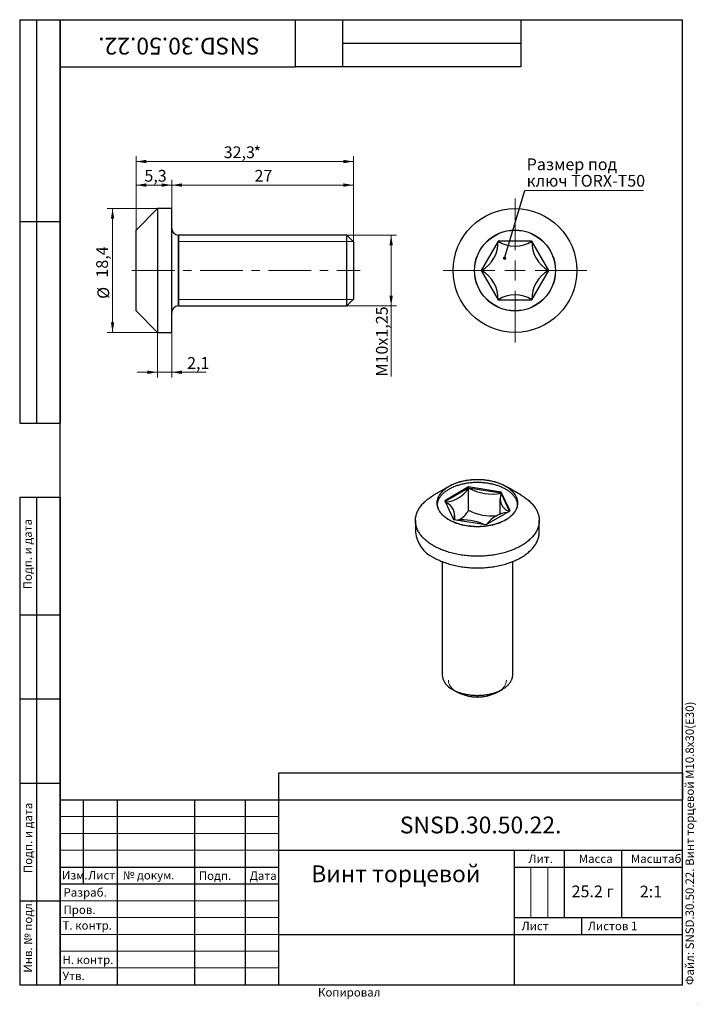
# Model space of a CAD drawing. Units: millimetres. Extents: x 8 to 210, y -1 to 292.
import ezdxf

# ---------------------------------------------------------------- set-up
doc = ezdxf.new("R2010")
doc.units = ezdxf.units.MM
doc.linetypes.add('CENTERX2', pattern=[20.32, 12.7, -2.54, 2.54, -2.54])
doc.styles.add('SLDTEXTSTYLE0', font='TXT', dxfattribs={"width": 0.7, "bigfont": 'bigfont'})
doc.styles.add('SLDTEXTSTYLE1', font='TXT', dxfattribs={"width": 0.7})
doc.dimstyles.new('SLDDIMSTYLE0', dxfattribs={"dimtxt": 3.5, "dimasz": 3, "dimexe": 0, "dimexo": 0.0625, "dimgap": 0.875, "dimtad": 2, "dimlfac": 0.5, "dimrnd": 1e-09, "dimzin": 12, "dimdsep": 46, "dimtxsty": 'SLDTEXTSTYLE1', "dimsah": 1, "dimcen": 0.09, "dimadec": 0, "dimazin": 3, "dimtfac": 1, "dimtdec": 3, "dimtofl": 0, "dimtmove": 0, "dimatfit": 3, "dimfxl": 1, "dimfrac": 2, "dimtolj": 1, "dimtzin": 12, "dimarcsym": 0})
doc.dimstyles.new('SLDDIMSTYLE1', dxfattribs={"dimtxt": 3.5, "dimasz": 3, "dimexe": 0, "dimexo": 0.0625, "dimgap": 0.875, "dimtad": 2, "dimdec": 1, "dimlfac": 0.5, "dimrnd": 1e-09, "dimzin": 12, "dimdsep": 46, "dimtxsty": 'SLDTEXTSTYLE1', "dimsah": 1, "dimcen": 0.09, "dimadec": 0, "dimazin": 3, "dimtfac": 1, "dimtdec": 3, "dimtmove": 0, "dimatfit": 0, "dimfxl": 1, "dimfrac": 2, "dimtolj": 1, "dimtzin": 12, "dimarcsym": 0})
doc.dimstyles.new('SLDDIMSTYLE2', dxfattribs={"dimtxt": 0.18, "dimasz": 1, "dimexe": 0, "dimexo": 0.0625, "dimgap": 0, "dimtad": 0, "dimtih": 1, "dimtoh": 1, "dimdec": 0, "dimrnd": 1e-09, "dimzin": 0, "dimdsep": 46, "dimtxsty": 'Standard', "dimblk1": 'DOT', "dimblk2": 'DOT', "dimsah": 1, "dimcen": 0.09, "dimadec": 0, "dimazin": 0, "dimtfac": 1, "dimtdec": 0, "dimtofl": 0, "dimtmove": 0, "dimatfit": 3, "dimldrblk": 'DOT', "dimfxl": 1, "dimfrac": 2, "dimtolj": 1, "dimtzin": 0, "dimarcsym": 0})

# ---------------------------------------------------------------- blocks, each defined once
blk = doc.blocks.new('SW_NOTE_0')
at = {"color": 0, "linetype": 'Continuous', "lineweight": 0, "insert": (24.53, 6.43), "char_height": 5, "attachment_point": 2, "style": 'SLDTEXTSTYLE0'}
blk.add_mtext('Винт торцевой', dxfattribs=at)
blk = doc.blocks.new('_D')
at = {"color": 7, "linetype": 'Continuous', "lineweight": 18}
for p, q in [((42.61, 229.46), (42.61, 251.42)), ((42.61, 249.82), (107.21, 249.82)), ((107.21, 227.92), (107.21, 251.42))]:
    blk.add_line(p, q, dxfattribs=at)
for points in [[(42.61, 249.82), (45.61, 249.32), (45.61, 250.32)], [(107.21, 249.82), (104.21, 250.32), (104.21, 249.32)]]:
    blk.add_solid(points, dxfattribs=at)
at = {"color": 7, "linetype": 'Continuous', "lineweight": 18, "char_height": 3.5, "attachment_point": 1, "style": 'SLDTEXTSTYLE1'}
for s, insert in [('32,3', (68.64, 254.33)), ('*', (77.52, 254.33))]:
    blk.add_mtext(s, dxfattribs=dict(at, insert=insert))
blk = doc.blocks.new('_D_1')
at = {"color": 7, "linetype": 'Continuous', "lineweight": 18}
for p, q in [((42.61, 229.46), (42.61, 244.42)), ((53.21, 235.82), (53.21, 244.42)), ((53.21, 242.82), (42.61, 242.82))]:
    blk.add_line(p, q, dxfattribs=at)
for points in [[(42.61, 242.82), (45.61, 242.32), (45.61, 243.32)], [(53.21, 242.82), (50.21, 243.32), (50.21, 242.32)]]:
    blk.add_solid(points, dxfattribs=at)
at = {"color": 7, "linetype": 'Continuous', "lineweight": 18, "insert": (45.07, 247.33), "char_height": 3.5, "attachment_point": 1, "style": 'SLDTEXTSTYLE1'}
blk.add_mtext('5,3', dxfattribs=at)
blk = doc.blocks.new('_D_2')
at = {"color": 7, "linetype": 'Continuous', "lineweight": 18}
for p, q in [((105.21, 227.92), (120.03, 227.92)), ((118.43, 206.92), (118.43, 227.92)), ((105.21, 206.92), (120.03, 206.92)), ((118.43, 206.92), (118.43, 185.9))]:
    blk.add_line(p, q, dxfattribs=at)
for points in [[(118.43, 227.92), (117.93, 224.92), (118.93, 224.92)], [(118.43, 206.92), (118.93, 209.92), (117.93, 209.92)]]:
    blk.add_solid(points, dxfattribs=at)
at = {"color": 7, "linetype": 'Continuous', "lineweight": 18, "insert": (113.92, 185.9), "char_height": 3.5, "attachment_point": 1, "rotation": 90, "style": 'SLDTEXTSTYLE0'}
blk.add_mtext('M10х1,25', dxfattribs=at)
blk = doc.blocks.new('_D_3')
at = {"color": 7, "linetype": 'Continuous', "lineweight": 18}
for p, q in [((48.97, 199.02), (48.97, 185.55)), ((53.21, 199.02), (53.21, 185.55)), ((48.97, 187.15), (42.97, 187.15)), ((53.21, 187.15), (48.97, 187.15)), ((53.21, 187.15), (63.39, 187.15))]:
    blk.add_line(p, q, dxfattribs=at)
for points in [[(48.97, 187.15), (45.97, 187.65), (45.97, 186.65)], [(53.21, 187.15), (56.21, 186.65), (56.21, 187.65)]]:
    blk.add_solid(points, dxfattribs=at)
at = {"color": 7, "linetype": 'Continuous', "lineweight": 18, "insert": (57.77, 191.66), "char_height": 3.5, "attachment_point": 1, "style": 'SLDTEXTSTYLE1'}
blk.add_mtext('2,1', dxfattribs=at)
blk = doc.blocks.new('_D_4')
at = {"color": 7, "linetype": 'Continuous', "lineweight": 18}
for p, q in [((53.21, 235.82), (53.21, 244.42)), ((107.21, 225.92), (107.21, 244.42)), ((107.21, 242.82), (53.21, 242.82))]:
    blk.add_line(p, q, dxfattribs=at)
for points in [[(53.21, 242.82), (56.21, 242.32), (56.21, 243.32)], [(107.21, 242.82), (104.21, 243.32), (104.21, 242.32)]]:
    blk.add_solid(points, dxfattribs=at)
at = {"color": 7, "linetype": 'Continuous', "lineweight": 18, "insert": (77.8, 247.33), "char_height": 3.5, "attachment_point": 1, "style": 'SLDTEXTSTYLE1'}
blk.add_mtext('27', dxfattribs=at)
blk = doc.blocks.new('_D_5')
at = {"color": 7, "linetype": 'Continuous', "lineweight": 18}
for p, q in [((48.97, 235.82), (34.01, 235.82)), ((35.61, 199.02), (35.61, 235.82)), ((48.97, 199.02), (34.01, 199.02))]:
    blk.add_line(p, q, dxfattribs=at)
for points in [[(35.61, 235.82), (35.11, 232.82), (36.11, 232.82)], [(35.61, 199.02), (36.11, 202.02), (35.11, 202.02)]]:
    blk.add_solid(points, dxfattribs=at)
at = {"color": 7, "linetype": 'Continuous', "lineweight": 18, "char_height": 3.5, "attachment_point": 1, "rotation": 90, "style": 'SLDTEXTSTYLE1'}
for s, insert in [('18,4', (30.75, 215.31)), ('%%c', (31.1, 208.99))]:
    blk.add_mtext(s, dxfattribs=dict(at, insert=insert))
blk = doc.blocks.new('SW_NOTE_1')
at = {"color": 0, "linetype": 'Continuous', "lineweight": 0}
blk.add_line((35.22, 0), (0, 0), dxfattribs=at)
at = {"color": 0, "linetype": 'Continuous', "lineweight": 0, "char_height": 3.5, "attachment_point": 1, "style": 'SLDTEXTSTYLE0'}
for s, insert in [('Размер под', (0.5, 9.51)), ('ключ TORX-T50', (0.5, 4.61))]:
    blk.add_mtext(s, dxfattribs=dict(at, insert=insert))
blk = doc.blocks.new('_DOT')
at = {"color": 0, "linetype": 'ByBlock', "lineweight": -2}
blk.add_line((-0.5, 0), (-1, 0), dxfattribs=at)
at = {"color": 0, "linetype": 'ByBlock', "const_width": 0.5}
blk.add_lwpolyline([(-0.25, 0, 1), (0.25, 0, 1)], format="xyb", close=True, dxfattribs=at)
blk = doc.blocks.new('SW_CENTERMARKSYMBOL_0')
at = {"color": 0, "linetype": 'Continuous', "lineweight": 18}
for p, q in [((0, 6), (0, 21.4)), ((0, 0), (0, 3)), ((-6, 0), (-21.4, 0)), ((0, 0), (-3, 0)), ((0, 0), (0, -3)), ((0, 0), (3, 0)), ((6, 0), (21.4, 0)), ((0, -6), (0, -21.4))]:
    blk.add_line(p, q, dxfattribs=at)

msp = doc.modelspace()

# ---------------------------------------------------------------- linework, layer by layer
at = {"color": 7, "linetype": 'Continuous', "lineweight": 25}
for p, q in [((8, 292), (20, 292)), ((8, 292), (8, 172)), ((13, 292), (13, 172)), ((20, 5), (20, 292)), ((20, 292), (205, 292)), ((20, 278), (20, 292)), ((20, 292), (90, 292)), ((20, 292), (20, 172)), ((90, 278), (90, 292)), ((90, 292), (157, 292)), ((104, 292), (104, 278)), ((157, 292), (157, 278)), ((205, 5), (205, 292)), ((104, 285), (157, 285)), ((20, 278), (90, 278)), ((157, 278), (90, 278)), ((48.969, 235.816), (42.609, 229.456)), ((53.209, 235.816), (48.969, 235.816)), ((48.969, 235.816), (48.969, 217.416)), ((53.209, 217.416), (53.209, 235.816)), ((8, 232), (20, 232)), ((42.609, 217.416), (42.609, 229.456)), ((105.209, 227.916), (55.209, 227.916)), ((107.209, 225.916), (105.209, 227.916)), ((105.209, 217.416), (105.209, 227.916)), ((107.209, 225.916), (107.209, 217.416)), ((150.228, 226.116), (145.205, 217.416)), ((160.274, 226.116), (150.228, 226.116)), ((165.297, 217.416), (160.274, 226.116)), ((42.609, 205.376), (42.609, 217.416)), ((48.969, 217.416), (48.969, 199.016)), ((53.209, 199.016), (53.209, 217.416)), ((105.209, 206.916), (105.209, 217.416)), ((107.209, 217.416), (107.209, 208.916)), ((145.205, 217.416), (150.228, 208.716)), ((160.274, 208.716), (165.297, 217.416)), ((105.209, 206.916), (107.209, 208.916)), ((150.228, 208.716), (160.274, 208.716)), ((42.609, 205.376), (48.969, 199.016)), ((55.209, 206.916), (105.209, 206.916)), ((48.969, 199.016), (53.209, 199.016)), ((8, 172), (20, 172)), ((135.545, 153.166), (131.047, 150.569)), ((141.46, 153.037), (134.357, 148.937)), ((141.46, 152.711), (134.476, 148.679)), ((151.164, 151.537), (141.46, 153.037)), ((141.46, 152.711), (141.46, 153.037)), ((141.46, 146.179), (141.46, 152.711)), ((151.164, 151.21), (141.46, 152.711)), ((157.073, 150.569), (152.575, 153.166)), ((8, 150), (20, 150)), ((8, 150), (8, 5)), ((13, 150), (13, 5)), ((20, 150), (20, 5)), ((150.745, 149.604), (150.745, 144.873)), ((153.764, 145.935), (151.164, 151.537)), ((151.164, 151.21), (151.164, 151.537)), ((153.644, 145.866), (151.164, 151.21)), ((134.357, 148.937), (136.957, 143.335)), ((137.375, 143.27), (137.375, 144.614)), ((146.66, 141.834), (153.764, 145.935)), ((125.66, 143.059), (125.66, 139.597)), ((136.957, 143.335), (146.66, 141.834)), ((162.46, 139.597), (162.46, 143.059)), ((133.56, 130.874), (133.56, 97.137)), ((154.56, 97.137), (154.56, 130.874)), ((8, 115), (20, 115)), ((136.634, 92.851), (138.049, 92.035)), ((150.072, 92.035), (151.486, 92.851)), ((8, 90), (20, 90)), ((85, 60), (85, 68)), ((85, 68), (205, 68)), ((205, 68), (205, 60)), ((8, 65), (20, 65)), ((20, 5), (20, 60)), ((20, 60), (205, 60)), ((27, 35), (27, 60)), ((37, 60), (37, 5)), ((60, 60), (60, 5)), ((75, 60), (75, 5)), ((85, 5), (85, 60)), ((205, 5), (205, 60)), ((85, 45), (205, 45)), ((155, 45), (155, 5)), ((170, 25), (170, 45)), ((187, 25), (187, 45)), ((20, 40), (85, 40)), ((155, 40), (205, 40)), ((20, 35), (85, 35)), ((8, 30), (20, 30)), ((155, 25), (205, 25)), ((175, 25), (175, 20)), ((85, 20), (205, 20)), ((8, 5), (20, 5)), ((20, 5), (205, 5)), ((20, 5), (205, 5))]:
    msp.add_line(p, q, dxfattribs=at)
at = {"color": 7, "linetype": 'Continuous', "lineweight": 18}
for p, q in [((107.09, 226.035), (55.12, 226.035)), ((55.12, 208.797), (107.09, 208.797)), ((55.12, 206.916), (55.12, 206.958)), ((150.155, 92.083), (150.723, 92.444)), ((20, 55), (85, 55)), ((20, 50), (85, 50)), ((20, 45), (85, 45)), ((160, 40), (160, 25)), ((165, 40), (165, 25)), ((20, 30), (85, 30)), ((20, 25), (85, 25)), ((20, 20), (85, 20)), ((20, 15), (85, 15)), ((20, 10), (85, 10))]:
    msp.add_line(p, q, dxfattribs=at)
at = {"color": 8, "linetype": 'Continuous', "lineweight": 25}
for p, q in [((55.209, 227.916), (55.209, 217.416)), ((55.209, 217.416), (55.209, 206.916))]:
    msp.add_line(p, q, dxfattribs=at)
at = {"color": 7, "linetype": 'CENTERX2', "lineweight": 18}
msp.add_line((41.311, 217.416), (109.209, 217.416), dxfattribs=at)
at = {"color": 7, "linetype": 'Continuous', "lineweight": 18, "flags": 128}
for points in [[(55.12, 206.958), (55.12, 207.085), (55.12, 207.295), (55.12, 207.586), (55.12, 207.956), (55.12, 208.402), (55.12, 208.922), (55.12, 209.509), (55.12, 210.16), (55.12, 210.87), (55.12, 211.632), (55.12, 212.441), (55.12, 213.289), (55.12, 214.172), (55.12, 215.08), (55.12, 216.007), (55.12, 216.945), (55.12, 217.887), (55.12, 218.826), (55.12, 219.753), (55.12, 220.661), (55.12, 221.543), (55.12, 222.392), (55.12, 223.201), (55.12, 223.963), (55.12, 224.672), (55.12, 225.323), (55.12, 225.911), (55.12, 226.43), (55.12, 226.876), (55.12, 227.247), (55.12, 227.538), (55.12, 227.747), (55.12, 227.874), (55.12, 227.916)], [(135.441, 95.601), (135.483, 95.113), (135.607, 94.63), (135.812, 94.157), (136.097, 93.697), (136.459, 93.255), (136.894, 92.837), (137.398, 92.444), (137.966, 92.083), (138.592, 91.755), (139.272, 91.464), (139.997, 91.213), (140.762, 91.004), (141.558, 90.84), (142.379, 90.721), (143.215, 90.649), (144.06, 90.625), (144.905, 90.649), (145.742, 90.721), (146.562, 90.84), (147.358, 91.004), (148.123, 91.213), (148.849, 91.464), (149.528, 91.755), (150.155, 92.083)]]:
    msp.add_lwpolyline(points, dxfattribs=at)
at = {"color": 7, "linetype": 'Continuous', "lineweight": 25, "flags": 128}
for points in [[(135.547, 143.337), (135.772, 143.211), (136.004, 143.087), (136.241, 142.967), (136.483, 142.851), (136.731, 142.738), (136.983, 142.629), (137.241, 142.524), (137.503, 142.423), (137.769, 142.326), (138.04, 142.233), (138.315, 142.144), (138.594, 142.059), (138.877, 141.979), (139.163, 141.903), (139.453, 141.831), (139.745, 141.763), (140.041, 141.7), (140.34, 141.642), (140.641, 141.588), (140.944, 141.539), (141.249, 141.494), (141.557, 141.454), (141.866, 141.418), (142.177, 141.387), (142.489, 141.361), (142.802, 141.34), (143.115, 141.323), (143.43, 141.311), (143.745, 141.304), (144.06, 141.302), (144.375, 141.304), (144.69, 141.311), (145.005, 141.323), (145.319, 141.34), (145.632, 141.361), (145.944, 141.387), (146.254, 141.418), (146.563, 141.454), (146.871, 141.494), (147.176, 141.539), (147.48, 141.588), (147.781, 141.642), (148.079, 141.7), (148.375, 141.763), (148.668, 141.831), (148.957, 141.903), (149.243, 141.979), (149.526, 142.059), (149.805, 142.144), (150.08, 142.233), (150.351, 142.326), (150.618, 142.423), (150.88, 142.524), (151.137, 142.629), (151.39, 142.738), (151.637, 142.851), (151.879, 142.967), (152.116, 143.087), (152.348, 143.211), (152.574, 143.337), (152.794, 143.468), (153.008, 143.601), (153.215, 143.738), (153.417, 143.878), (153.612, 144.021), (153.801, 144.167), (153.983, 144.315), (154.158, 144.467), (154.326, 144.621), (154.487, 144.777), (154.641, 144.936), (154.788, 145.097), (154.927, 145.26), (155.059, 145.425), (155.184, 145.592), (155.3, 145.761), (155.41, 145.932), (155.511, 146.104), (155.604, 146.278), (155.69, 146.453), (155.767, 146.63), (155.837, 146.807), (155.899, 146.986), (155.952, 147.165), (155.997, 147.345), (156.034, 147.526), (156.063, 147.707), (156.084, 147.889), (156.096, 148.07), (156.1, 148.252), (156.096, 148.434), (156.084, 148.616), (156.063, 148.798), (156.034, 148.979), (155.997, 149.16), (155.952, 149.34), (155.899, 149.519), (155.837, 149.697), (155.767, 149.875), (155.69, 150.051), (155.604, 150.226), (155.511, 150.4), (155.41, 150.572), (155.3, 150.743), (155.184, 150.912), (155.059, 151.079), (154.927, 151.245), (154.788, 151.408), (154.641, 151.569), (154.487, 151.728), (154.326, 151.884), (154.158, 152.038), (153.983, 152.189), (153.801, 152.338), (153.612, 152.483), (153.417, 152.626), (153.215, 152.766), (153.008, 152.903), (152.794, 153.037), (152.574, 153.167), (152.348, 153.294), (152.116, 153.418), (151.879, 153.538), (151.637, 153.654), (151.39, 153.767), (151.137, 153.875), (150.88, 153.98), (150.618, 154.081), (150.351, 154.179), (150.08, 154.272), (149.805, 154.361), (149.526, 154.445), (149.243, 154.526), (148.957, 154.602), (148.668, 154.674), (148.375, 154.741), (148.079, 154.804), (147.781, 154.863), (147.48, 154.917), (147.176, 154.966), (146.871, 155.011), (146.563, 155.051), (146.254, 155.086), (145.944, 155.117), (145.632, 155.143), (145.319, 155.165), (145.005, 155.181), (144.69, 155.193), (144.375, 155.2), (144.06, 155.203), (143.745, 155.2), (143.43, 155.193), (143.115, 155.181), (142.802, 155.165), (142.489, 155.143), (142.177, 155.117), (141.866, 155.086), (141.557, 155.051), (141.249, 155.011), (140.944, 154.966), (140.641, 154.917), (140.34, 154.863), (140.041, 154.804), (139.745, 154.741), (139.453, 154.674), (139.163, 154.602), (138.877, 154.526), (138.594, 154.445), (138.315, 154.361), (138.04, 154.272), (137.769, 154.179), (137.503, 154.081), (137.241, 153.98), (136.983, 153.875), (136.731, 153.767), (136.483, 153.654), (136.241, 153.538), (136.004, 153.418), (135.772, 153.294), (135.547, 153.167), (135.327, 153.037), (135.113, 152.903), (134.905, 152.766), (134.703, 152.626), (134.508, 152.483), (134.32, 152.338), (134.138, 152.189), (133.963, 152.038), (133.794, 151.884), (133.633, 151.728), (133.479, 151.569), (133.332, 151.408), (133.193, 151.245), (133.061, 151.079), (132.937, 150.912), (132.82, 150.743), (132.711, 150.572), (132.609, 150.4), (132.516, 150.226), (132.43, 150.051), (132.353, 149.875), (132.283, 149.697), (132.222, 149.519), (132.168, 149.34), (132.123, 149.16), (132.086, 148.979), (132.057, 148.798), (132.037, 148.616), (132.024, 148.434), (132.02, 148.252), (132.024, 148.07), (132.037, 147.889), (132.057, 147.707), (132.086, 147.526), (132.123, 147.345), (132.168, 147.165), (132.222, 146.986), (132.283, 146.807), (132.353, 146.63), (132.43, 146.453), (132.516, 146.278), (132.609, 146.104), (132.711, 145.932), (132.82, 145.761), (132.937, 145.592), (133.061, 145.425), (133.193, 145.26), (133.332, 145.097), (133.479, 144.936), (133.633, 144.777), (133.794, 144.621), (133.963, 144.467), (134.138, 144.315), (134.32, 144.167), (134.508, 144.021), (134.703, 143.878), (134.905, 143.738), (135.113, 143.601), (135.327, 143.468), (135.547, 143.337)], [(135.575, 143.354), (135.8, 143.227), (136.031, 143.104), (136.267, 142.985), (136.508, 142.869), (136.755, 142.756), (137.007, 142.648), (137.263, 142.543), (137.524, 142.442), (137.79, 142.346), (138.06, 142.253), (138.334, 142.164), (138.612, 142.08), (138.894, 142), (139.179, 141.924), (139.468, 141.852), (139.76, 141.785), (140.054, 141.722), (140.352, 141.664), (140.652, 141.61), (140.954, 141.561), (141.259, 141.516), (141.565, 141.476), (141.873, 141.441), (142.183, 141.41), (142.494, 141.384), (142.806, 141.363), (143.119, 141.346), (143.432, 141.334), (143.746, 141.327), (144.06, 141.325), (144.374, 141.327), (144.688, 141.334), (145.002, 141.346), (145.314, 141.363), (145.626, 141.384), (145.937, 141.41), (146.247, 141.441), (146.555, 141.476), (146.861, 141.516), (147.166, 141.561), (147.468, 141.61), (147.768, 141.664), (148.066, 141.722), (148.361, 141.785), (148.652, 141.852), (148.941, 141.924), (149.226, 142), (149.508, 142.08), (149.786, 142.164), (150.06, 142.253), (150.33, 142.346), (150.596, 142.442), (150.857, 142.543), (151.114, 142.648), (151.365, 142.756), (151.612, 142.869), (151.854, 142.985), (152.09, 143.104), (152.32, 143.227), (152.545, 143.354), (152.765, 143.484), (152.978, 143.617), (153.185, 143.753), (153.386, 143.893), (153.58, 144.035), (153.768, 144.18), (153.95, 144.329), (154.124, 144.479), (154.292, 144.633), (154.452, 144.789), (154.606, 144.947), (154.752, 145.107), (154.891, 145.27), (155.023, 145.435), (155.147, 145.601), (155.263, 145.77), (155.372, 145.94), (155.473, 146.112), (155.566, 146.285), (155.651, 146.459), (155.729, 146.635), (155.798, 146.812), (155.859, 146.99), (155.912, 147.169), (155.957, 147.348), (155.994, 147.528), (156.023, 147.709), (156.044, 147.89), (156.056, 148.071), (156.06, 148.252), (156.056, 148.434), (156.044, 148.615), (156.023, 148.796), (155.994, 148.976), (155.957, 149.156), (155.912, 149.336), (155.859, 149.515), (155.798, 149.693), (155.729, 149.869), (155.651, 150.045), (155.566, 150.22), (155.473, 150.393), (155.372, 150.565), (155.263, 150.735), (155.147, 150.903), (155.023, 151.07), (154.891, 151.235), (154.752, 151.397), (154.606, 151.558), (154.452, 151.716), (154.292, 151.872), (154.124, 152.025), (153.95, 152.176), (153.768, 152.324), (153.58, 152.469), (153.386, 152.612), (153.185, 152.751), (152.978, 152.888), (152.765, 153.021), (152.545, 153.151), (152.32, 153.277), (152.09, 153.4), (151.854, 153.52), (151.612, 153.636), (151.365, 153.748), (151.114, 153.857), (150.857, 153.961), (150.596, 154.062), (150.33, 154.159), (150.06, 154.252), (149.786, 154.34), (149.508, 154.425), (149.226, 154.505), (148.941, 154.581), (148.652, 154.652), (148.361, 154.72), (148.066, 154.782), (147.768, 154.841), (147.468, 154.894), (147.166, 154.944), (146.861, 154.988), (146.555, 155.028), (146.247, 155.064), (145.937, 155.094), (145.626, 155.12), (145.314, 155.142), (145.002, 155.158), (144.688, 155.17), (144.374, 155.177), (144.06, 155.18), (143.746, 155.177), (143.432, 155.17), (143.119, 155.158), (142.806, 155.142), (142.494, 155.12), (142.183, 155.094), (141.873, 155.064), (141.565, 155.028), (141.259, 154.988), (140.954, 154.944), (140.652, 154.894), (140.352, 154.841), (140.054, 154.782), (139.76, 154.72), (139.468, 154.652), (139.179, 154.581), (138.894, 154.505), (138.612, 154.425), (138.334, 154.34), (138.06, 154.252), (137.79, 154.159), (137.524, 154.062), (137.263, 153.961), (137.007, 153.857), (136.755, 153.748), (136.508, 153.636), (136.267, 153.52), (136.031, 153.4), (135.8, 153.277), (135.575, 153.151), (135.356, 153.021), (135.142, 152.888), (134.935, 152.751), (134.734, 152.612), (134.54, 152.469), (134.352, 152.324), (134.171, 152.176), (133.996, 152.025), (133.828, 151.872), (133.668, 151.716), (133.514, 151.558), (133.368, 151.397), (133.229, 151.235), (133.098, 151.07), (132.974, 150.903), (132.857, 150.735), (132.748, 150.565), (132.647, 150.393), (132.554, 150.22), (132.469, 150.045), (132.392, 149.869), (132.322, 149.693), (132.261, 149.515), (132.208, 149.336), (132.163, 149.156), (132.126, 148.976), (132.097, 148.796), (132.077, 148.615), (132.064, 148.434), (132.06, 148.252), (132.064, 148.071), (132.077, 147.89), (132.097, 147.709), (132.126, 147.528), (132.163, 147.348), (132.208, 147.169), (132.261, 146.99), (132.322, 146.812), (132.392, 146.635), (132.469, 146.459), (132.554, 146.285), (132.647, 146.112), (132.748, 145.94), (132.857, 145.77), (132.974, 145.601), (133.098, 145.435), (133.229, 145.27), (133.368, 145.107), (133.514, 144.947), (133.668, 144.789), (133.828, 144.633), (133.996, 144.479), (134.171, 144.329), (134.352, 144.18), (134.54, 144.035), (134.734, 143.893), (134.935, 143.753), (135.142, 143.617), (135.356, 143.484), (135.575, 143.354)], [(156.039, 147.844), (156.023, 147.979), (155.994, 148.16), (155.957, 148.34), (155.912, 148.519), (155.859, 148.698), (155.798, 148.876), (155.729, 149.053), (155.651, 149.229), (155.566, 149.403), (155.473, 149.576), (155.372, 149.748), (155.263, 149.918), (155.147, 150.087), (155.023, 150.253), (154.891, 150.418), (154.752, 150.581), (154.606, 150.741), (154.452, 150.899), (154.292, 151.055), (154.124, 151.209), (153.95, 151.359), (153.768, 151.508), (153.58, 151.653), (153.386, 151.795), (153.185, 151.935), (152.978, 152.071), (152.765, 152.204), (152.545, 152.334), (152.32, 152.461), (152.09, 152.584), (151.854, 152.703), (151.612, 152.819), (151.365, 152.932), (151.114, 153.04), (150.857, 153.145), (150.596, 153.246), (150.33, 153.342), (150.06, 153.435), (149.786, 153.524), (149.508, 153.608), (149.226, 153.688), (148.941, 153.764), (148.652, 153.836), (148.361, 153.903), (148.066, 153.966), (147.768, 154.024), (147.468, 154.078), (147.166, 154.127), (146.861, 154.172), (146.555, 154.212), (146.247, 154.247), (145.937, 154.278), (145.626, 154.304), (145.314, 154.325), (145.002, 154.342), (144.688, 154.354), (144.374, 154.361), (144.06, 154.363), (143.746, 154.361), (143.432, 154.354), (143.119, 154.342), (142.806, 154.325), (142.494, 154.304), (142.183, 154.278), (141.873, 154.247), (141.565, 154.212), (141.259, 154.172), (140.954, 154.127), (140.652, 154.078), (140.352, 154.024), (140.054, 153.966), (139.76, 153.903), (139.468, 153.836), (139.179, 153.764), (138.894, 153.688), (138.612, 153.608), (138.334, 153.524), (138.06, 153.435), (137.79, 153.342), (137.524, 153.246), (137.263, 153.145), (137.007, 153.04), (136.755, 152.932), (136.508, 152.819), (136.267, 152.703), (136.031, 152.584), (135.8, 152.461), (135.575, 152.334), (135.356, 152.204), (135.142, 152.071), (134.935, 151.935), (134.734, 151.795), (134.54, 151.653), (134.352, 151.508), (134.171, 151.359), (133.996, 151.209), (133.828, 151.055), (133.668, 150.899), (133.514, 150.741), (133.368, 150.581), (133.229, 150.418), (133.098, 150.253), (132.974, 150.087), (132.857, 149.918), (132.748, 149.748), (132.647, 149.576), (132.554, 149.403), (132.469, 149.229), (132.392, 149.053), (132.322, 148.876), (132.261, 148.698), (132.208, 148.519), (132.163, 148.34), (132.126, 148.16), (132.097, 147.979), (132.081, 147.844)], [(131.049, 135.548), (130.713, 135.747), (130.386, 135.952), (130.069, 136.161), (129.761, 136.374), (129.462, 136.593), (129.174, 136.816), (128.896, 137.043), (128.629, 137.274), (128.372, 137.509), (128.125, 137.748), (127.89, 137.991), (127.666, 138.237), (127.453, 138.486), (127.251, 138.739), (127.061, 138.994), (126.882, 139.252), (126.716, 139.513), (126.561, 139.777), (126.418, 140.042), (126.287, 140.31), (126.169, 140.579), (126.062, 140.851), (125.968, 141.123), (125.887, 141.397), (125.818, 141.673), (125.761, 141.949), (125.717, 142.226), (125.685, 142.503), (125.666, 142.781), (125.66, 143.059), (125.666, 143.337), (125.685, 143.615), (125.717, 143.892), (125.761, 144.169), (125.818, 144.446), (125.887, 144.721), (125.968, 144.995), (126.062, 145.268), (126.169, 145.539), (126.287, 145.808), (126.418, 146.076), (126.561, 146.341), (126.716, 146.605), (126.882, 146.866), (127.061, 147.124), (127.251, 147.379), (127.453, 147.632), (127.666, 147.881), (127.89, 148.127), (128.125, 148.37), (128.372, 148.609), (128.629, 148.844), (128.896, 149.075), (129.174, 149.303), (129.462, 149.525), (129.761, 149.744), (130.069, 149.958), (130.386, 150.167), (130.713, 150.371), (131.047, 150.569)], [(157.073, 150.569), (157.407, 150.371), (157.734, 150.167), (158.052, 149.958), (158.36, 149.744), (158.658, 149.525), (158.946, 149.303), (159.224, 149.075), (159.492, 148.844), (159.749, 148.609), (159.995, 148.37), (160.23, 148.127), (160.455, 147.881), (160.668, 147.632), (160.869, 147.379), (161.06, 147.124), (161.238, 146.866), (161.405, 146.605), (161.56, 146.341), (161.702, 146.076), (161.833, 145.808), (161.952, 145.539), (162.058, 145.268), (162.152, 144.995), (162.234, 144.721), (162.303, 144.446), (162.359, 144.169), (162.403, 143.892), (162.435, 143.615), (162.454, 143.337), (162.46, 143.059), (162.454, 142.781), (162.435, 142.503), (162.403, 142.226), (162.359, 141.949), (162.303, 141.673), (162.234, 141.397), (162.152, 141.123), (162.058, 140.851), (161.952, 140.579), (161.833, 140.31), (161.702, 140.042), (161.56, 139.777), (161.405, 139.513), (161.238, 139.252), (161.06, 138.994), (160.869, 138.739), (160.668, 138.486), (160.455, 138.237), (160.23, 137.991), (159.995, 137.748), (159.749, 137.509), (159.492, 137.274), (159.224, 137.043), (158.946, 136.816), (158.658, 136.593), (158.36, 136.374), (158.052, 136.161), (157.734, 135.952), (157.407, 135.747), (157.071, 135.548), (156.726, 135.354), (156.372, 135.165), (156.01, 134.982), (155.64, 134.804), (155.261, 134.632), (154.875, 134.466), (154.482, 134.305), (154.081, 134.151), (153.674, 134.002), (153.26, 133.86), (152.84, 133.724), (152.414, 133.595), (151.982, 133.472), (151.544, 133.355), (151.102, 133.246), (150.654, 133.142), (150.202, 133.046), (149.746, 132.957), (149.286, 132.874), (148.822, 132.799), (148.356, 132.73), (147.886, 132.669), (147.413, 132.615), (146.939, 132.568), (146.462, 132.528), (145.983, 132.495), (145.504, 132.47), (145.023, 132.452), (144.542, 132.441), (144.06, 132.437), (143.578, 132.441), (143.097, 132.452), (142.616, 132.47), (142.137, 132.495), (141.658, 132.528), (141.182, 132.568), (140.707, 132.615), (140.235, 132.669), (139.765, 132.73), (139.298, 132.799), (138.834, 132.874), (138.374, 132.957), (137.918, 133.046), (137.466, 133.142), (137.019, 133.246), (136.576, 133.355), (136.139, 133.472), (135.707, 133.595), (135.28, 133.724), (134.86, 133.86), (134.446, 134.002), (134.039, 134.151), (133.638, 134.305), (133.245, 134.466), (132.859, 134.632), (132.481, 134.804), (132.11, 134.982), (131.748, 135.165), (131.394, 135.354), (131.049, 135.548)], [(131.049, 132.086), (131.394, 131.892), (131.748, 131.703), (132.11, 131.52), (132.481, 131.342), (132.859, 131.17), (133.245, 131.003), (133.638, 130.843), (134.039, 130.689), (134.446, 130.54), (134.86, 130.398), (135.28, 130.262), (135.707, 130.133), (136.139, 130.01), (136.576, 129.893), (137.019, 129.783), (137.466, 129.68), (137.918, 129.584), (138.374, 129.495), (138.834, 129.412), (139.298, 129.337), (139.765, 129.268), (140.235, 129.207), (140.707, 129.153), (141.182, 129.106), (141.658, 129.066), (142.137, 129.033), (142.616, 129.008), (143.097, 128.989), (143.578, 128.978), (144.06, 128.975), (144.542, 128.978), (145.023, 128.989), (145.504, 129.008), (145.983, 129.033), (146.462, 129.066), (146.939, 129.106), (147.413, 129.153), (147.886, 129.207), (148.356, 129.268), (148.822, 129.337), (149.286, 129.412), (149.746, 129.495), (150.202, 129.584), (150.654, 129.68), (151.102, 129.783), (151.544, 129.893), (151.982, 130.01), (152.414, 130.133), (152.84, 130.262), (153.26, 130.398), (153.674, 130.54), (154.081, 130.689), (154.482, 130.843), (154.875, 131.003), (155.261, 131.17), (155.64, 131.342), (156.01, 131.52), (156.372, 131.703), (156.726, 131.892), (157.071, 132.086), (157.407, 132.285), (157.734, 132.489), (158.052, 132.698), (158.36, 132.912), (158.658, 133.131), (158.946, 133.353), (159.224, 133.581), (159.492, 133.812), (159.749, 134.047), (159.995, 134.286), (160.23, 134.529), (160.455, 134.775), (160.668, 135.024), (160.869, 135.277), (161.06, 135.532), (161.238, 135.79), (161.405, 136.051), (161.56, 136.315), (161.702, 136.58), (161.833, 136.848), (161.952, 137.117), (162.058, 137.388), (162.152, 137.661), (162.234, 137.935), (162.303, 138.21), (162.359, 138.487), (162.403, 138.764), (162.435, 139.041), (162.454, 139.319), (162.46, 139.597)], [(136.636, 92.851), (136.832, 92.74), (137.034, 92.632), (137.241, 92.528), (137.452, 92.426), (137.668, 92.328), (137.888, 92.233), (138.113, 92.141), (138.341, 92.053), (138.574, 91.969), (138.81, 91.887), (139.05, 91.81), (139.293, 91.736), (139.54, 91.666), (139.789, 91.599), (140.042, 91.537), (140.297, 91.478), (140.555, 91.423), (140.815, 91.372), (141.078, 91.325), (141.343, 91.282), (141.609, 91.243), (141.877, 91.208), (142.147, 91.177), (142.418, 91.15), (142.69, 91.127), (142.963, 91.109), (143.236, 91.094), (143.511, 91.084), (143.785, 91.077), (144.06, 91.075), (144.335, 91.077), (144.61, 91.084), (144.884, 91.094), (145.158, 91.109), (145.431, 91.127), (145.703, 91.15), (145.974, 91.177), (146.243, 91.208), (146.511, 91.243), (146.778, 91.282), (147.042, 91.325), (147.305, 91.372), (147.565, 91.423), (147.823, 91.478), (148.078, 91.537), (148.331, 91.599), (148.581, 91.666), (148.827, 91.736), (149.07, 91.81), (149.31, 91.887), (149.546, 91.969), (149.779, 92.053), (150.007, 92.141), (150.232, 92.233), (150.452, 92.328), (150.668, 92.426), (150.879, 92.528), (151.086, 92.632), (151.288, 92.74), (151.485, 92.851), (151.677, 92.964), (151.863, 93.081), (152.044, 93.2), (152.22, 93.322), (152.39, 93.447), (152.555, 93.574), (152.713, 93.704), (152.866, 93.835), (153.013, 93.97), (153.153, 94.106), (153.288, 94.245), (153.416, 94.385), (153.537, 94.527), (153.652, 94.671), (153.761, 94.817), (153.863, 94.965), (153.958, 95.113), (154.046, 95.264), (154.128, 95.415), (154.202, 95.568), (154.27, 95.722), (154.331, 95.877), (154.384, 96.032), (154.431, 96.189), (154.47, 96.346), (154.503, 96.503), (154.528, 96.661), (154.546, 96.82), (154.557, 96.978), (154.56, 97.137)]]:
    msp.add_lwpolyline(points, dxfattribs=at)
at = {"color": 7, "linetype": 'Continuous', "lineweight": 25}
for radius in [18.4, 12.04, 12]:
    msp.add_circle((155.251, 217.416), radius, dxfattribs=at)
for centre, radius, start, end in [((55.209, 229.916), 2, 180, 270), ((140.789, 225.766), 9.446, 297.87659, 2.12341), ((155.251, 234.116), 9.446, 237.87659, 302.12341), ((169.714, 225.766), 9.446, 177.87659, 242.12341), ((140.789, 209.066), 9.446, 357.87659, 62.12341), ((169.714, 209.066), 9.446, 117.87659, 182.12341), ((155.251, 200.716), 9.446, 57.87659, 122.12341), ((55.209, 204.916), 2, 90, 180), ((134.178, 157.154), 8.531, 272.15751, 328.60961), ((148.378, 165.319), 14.382, 241.24642, 281.1675), ((154.922, 149.595), 4.091, 156.75372, 249.30158), ((133.103, 144.568), 4.191, 342.57477, 69.65716), ((135.965, 148.846), 6.108, 291.98436, 334.1052), ((148.273, 158.439), 14.027, 240.93986, 276.5301), ((153.889, 136.862), 8.67, 95.98747, 144.00716), ((139.782, 128.546), 14.719, 65.71077, 96.70315), ((134.876, 140.52), 9.262, 185.7216, 245.59854), ((138.819, 97.664), 5.285, 185.7216, 245.59854), ((144.06, 103.617), 13.049, 242.57516, 297.43022)]:
    msp.add_arc(centre, radius, start, end, dxfattribs=at)
at = {"color": 7, "linetype": 'Continuous', "lineweight": 18}
msp.add_arc((148.753, 95.85), 3.934, 300.0466, 356.3693, dxfattribs=at)

# ---------------------------------------------------------------- block references
at = {"color": 7, "linetype": 'Continuous', "lineweight": 0}
for name, p in [('SW_NOTE_1', (158.218, 241.239)), ('SW_NOTE_0', (95.276, 34.077))]:
    msp.add_blockref(name, p, dxfattribs=at)
at = {"color": 7, "linetype": 'Continuous', "lineweight": 18}
msp.add_blockref('SW_CENTERMARKSYMBOL_0', (155.251, 217.416), dxfattribs=at)

# ---------------------------------------------------------------- texts
at = {"color": 7, "linetype": 'Continuous', "lineweight": 0}
for s, insert, char_height, attachment_point, rotation, style in [('SNSD.30.50.22.', (55.347, 281.64), 5, 2, 180, 'SLDTEXTSTYLE1'), ('Подп. и дата', (9.102, 122.618), 2.5, 1, 90, 'SLDTEXTSTYLE0'), ('Файл: SNSD.30.50.22. Винт торцевой M10.8x30(E30)', (205.937, 4.941), 2.5, 1, 90, 'SLDTEXTSTYLE0'), ('Подп. и дата', (9.22, 38.226), 2.5, 1, 90, 'SLDTEXTSTYLE0'), ('Инв. № подл.', (9.205, 8.609), 2.5, 1, 90, 'SLDTEXTSTYLE0')]:
    msp.add_mtext(s, dxfattribs=dict(at, insert=insert, char_height=char_height, attachment_point=attachment_point, rotation=rotation, style=style))
for s, insert, char_height, attachment_point, style in [('SNSD.30.50.22.', (145.033, 55.025), 5, 2, 'SLDTEXTSTYLE1'), ('Масштаб', (189.706, 43.743), 2.5, 1, 'SLDTEXTSTYLE0'), ('Лит.', (159.241, 43.743), 2.5, 1, 'SLDTEXTSTYLE0'), ('Масса', (174.197, 43.743), 2.5, 1, 'SLDTEXTSTYLE0'), ('Изм.', (20.563, 38.821), 2.5, 1, 'SLDTEXTSTYLE0'), ('Лист', (28.365, 38.821), 2.5, 1, 'SLDTEXTSTYLE0'), ('№ докум.', (38.707, 38.821), 2.5, 1, 'SLDTEXTSTYLE0'), ('Подп.', (61.26, 38.698), 2.5, 1, 'SLDTEXTSTYLE0'), ('Дата', (76.379, 38.698), 2.5, 1, 'SLDTEXTSTYLE0'), ('Разраб.', (21.018, 33.711), 2.5, 1, 'SLDTEXTSTYLE0'), ('25.2 г', (178.35, 34.533), 3.5, 2, 'SLDTEXTSTYLE0'), ('2:1', (195.669, 34.483), 3.5, 2, 'SLDTEXTSTYLE1'), ('Пров.', (21.018, 28.564), 2.5, 1, 'SLDTEXTSTYLE0'), ('Т. контр.', (20.738, 23.902), 2.5, 1, 'SLDTEXTSTYLE0'), ('Лист', (157.205, 23.728), 2.5, 1, 'SLDTEXTSTYLE0'), ('Листов 1', (176.921, 23.728), 2.5, 1, 'SLDTEXTSTYLE0'), ('Н. контр.', (20.738, 13.669), 2.5, 1, 'SLDTEXTSTYLE0'), ('Утв.', (20.738, 8.895), 2.5, 1, 'SLDTEXTSTYLE0'), ('Копировал', (96.68, 4.011), 2.5, 1, 'SLDTEXTSTYLE0'), ('Версия 3', (209.458, -0.671), 0.1, 1, 'SLDTEXTSTYLE0')]:
    msp.add_mtext(s, dxfattribs=dict(at, insert=insert, char_height=char_height, attachment_point=attachment_point, style=style))

# ---------------------------------------------------------------- dimensions: what is measured, and where the dimension line sits
at = {"color": 7, "linetype": 'Continuous', "lineweight": 18}
for base, p1, p2, angle, text, picture, middle in [((107.209, 249.816), (42.609, 229.456), (107.209, 227.916), 0, '<>*', '_D', (74.526, 249.816)), ((35.609, 235.816), (48.969, 199.016), (48.969, 235.816), 90, '%%c<>', '_D_5', (35.609, 216.405)), ((118.432, 227.916), (105.209, 206.916), (105.209, 227.916), 90, 'M10х1,25', '_D_2', (118.432, 195.049))]:
    dim = msp.add_linear_dim(base=base, p1=p1, p2=p2, angle=angle, text=text, dimstyle='SLDDIMSTYLE0', dxfattribs=at)
    dim.commit()
    dim.dimension.update_dxf_attribs({"geometry": picture, "text_midpoint": middle, "dimtype": 160})
for base, p1, p2, picture, middle in [((42.609, 242.816), (53.209, 235.816), (42.609, 229.456), '_D_1', (48.24, 242.816)), ((53.209, 242.816), (107.209, 225.916), (53.209, 235.816), '_D_4', (80.34, 242.816))]:
    dim = msp.add_linear_dim(base=base, p1=p1, p2=p2, angle=0, dimstyle='SLDDIMSTYLE0', dxfattribs=at)
    dim.commit()
    dim.dimension.update_dxf_attribs({"geometry": picture, "text_midpoint": middle, "dimtype": 160})
dim = msp.add_linear_dim(base=(48.969, 187.149), p1=(53.209, 199.016), p2=(48.969, 199.016), dimstyle='SLDDIMSTYLE1', dxfattribs=at)
dim.commit()
dim.dimension.update_dxf_attribs({"geometry": '_D_3', "text_midpoint": (60.581, 187.149), "dimtype": 160})

# ---------------------------------------------------------------- leaders
at = {"color": 7, "linetype": 'Continuous', "lineweight": 0}
msp.add_leader([(152.139, 221.082), (158.218, 241.239)], dimstyle='SLDDIMSTYLE2', dxfattribs=at)

doc.saveas('drawing.dxf')
